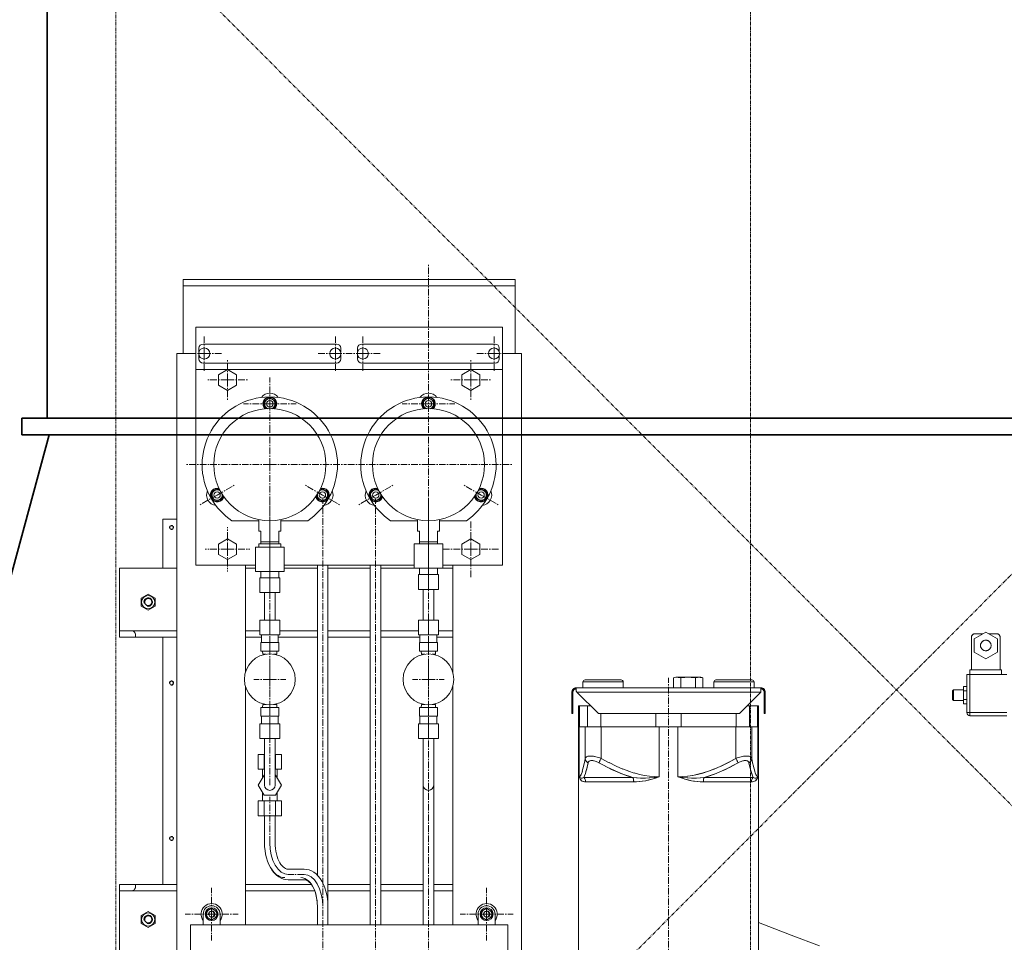
# Model space of a CAD drawing. Extents: x -23067 to 60377, y -15949 to 37483.
# Drawn here: x 2182 to 3113, y 16839 to 17712 of the extents above; entities that cross this region are included whole.
import ezdxf

# ---------------------------------------------------------------- set-up
doc = ezdxf.new("R2010")
doc.units = 0
doc.header["$LTSCALE"] = 5
doc.header["$PDMODE"] = 1
doc.linetypes.add('CENTER', pattern=[2, 1.25, -0.25, 0.25, -0.25])
doc.linetypes.add('PHANTOM', pattern=[2.5, 1.25, -0.25, 0.25, -0.25, 0.25, -0.25])
doc.layers.get('0').update_dxf_attribs({"linetype": 'CONTINUOUS'})
doc.layers.get('Defpoints').update_dxf_attribs({"linetype": 'CONTINUOUS'})
for name, color, linetype, lineweight in [('CENT001', 2, 'CENTER', 18), ('DIM001', 7, 'CONTINUOUS', 18), ('LINE001', 2, 'CONTINUOUS', 18), ('LINE002', 4, 'CONTINUOUS', 35), ('PHAN001', 1, 'PHANTOM', 18)]:
    doc.layers.add(name, color=color, linetype=linetype, lineweight=lineweight)
doc.layers.add('VIEW001', color=252, linetype='CONTINUOUS', plot=False)
doc.styles.add('Dim_std', font='simplex.shx', dxfattribs={"width": 0.8, "bigfont": 'extfont.shx'})
doc.dimstyles.new('S1-50', dxfattribs={"dimscale": 50, "dimtxt": 3, "dimasz": 3, "dimexe": 1, "dimexo": 0.6, "dimgap": 1, "dimtad": 3, "dimzin": 9, "dimdsep": 46, "dimtxsty": 'Dim_std', "dimblk1": 'OPEN', "dimblk2": 'OPEN', "dimsah": 1, "dimcen": 0, "dimclrd": 256, "dimclre": 256, "dimclrt": 256, "dimazin": 2, "dimtfac": 1, "dimtmove": 0, "dimatfit": 0, "dimldrblk": 'OPEN', "dimfxl": 1, "dimtfill": 1, "dimtolj": 1, "dimtzin": 0, "dimlwd": -1, "dimarcsym": 0})

# ---------------------------------------------------------------- blocks, each defined once
blk = doc.blocks.new('_OPEN')
at = {"color": 0, "linetype": 'ByBlock'}
for p, q in [((-1, 0.1667), (0, 0)), ((0, 0), (-1, -0.1667)), ((0, 0), (-1, 0))]:
    blk.add_line(p, q, dxfattribs=at)
blk = doc.blocks.new('*D71')
at = {"layer": 'Defpoints', "color": 0, "ltscale": 0.5, "transparency": 16777216}
for p in [(2938.82, 23537.98), (4509.52, 13487.98), (7657.79, 13487.98)]:
    blk.add_point(p, dxfattribs=at)
at = {"layer": 'DIM001', "lineweight": -2, "ltscale": 0.5, "transparency": 16777216}
for p, q in [((2968.82, 23537.98), (7707.79, 23537.98)), ((4539.52, 13487.98), (7707.79, 13487.98))]:
    blk.add_line(p, q, dxfattribs=at)
at = {"layer": 'DIM001', "ltscale": 0.5, "transparency": 16777216}
blk.add_line((7657.79, 23387.98), (7657.79, 13637.98), dxfattribs=at)
at = {"layer": 'DIM001', "ltscale": 0.5, "transparency": 16777216, "xscale": 150, "yscale": 150, "zscale": 150}
for p, rotation in [((7657.79, 23537.98), 90), ((7657.79, 13487.98), 270)]:
    blk.add_blockref('_OPEN', p, dxfattribs=dict(at, rotation=rotation))
at = {"layer": 'DIM001', "ltscale": 0.5, "transparency": 16777216, "insert": (7532.79, 18512.98), "char_height": 150, "attachment_point": 5, "rotation": 90, "style": 'Dim_std', "bg_fill": 3, "box_fill_scale": 1.1, "bg_fill_color": 9, "bg_fill_true_color": 13158600, "bg_fill_transparency": 0}
blk.add_mtext('\\A1;ピストン抜き高さ\u300010050', dxfattribs=at)
blk = doc.blocks.new('A$C157D3A1F')
at = {"layer": 'CENT001'}
for p, q in [((292.5, 1013), (292.5, 1243)), ((80.5, 1158), (80.5, 1174.65)), ((204.5, 1158), (204.5, 1174.65)), ((230.5, 1158), (230.5, 1174.65)), ((354.5, 1158), (354.5, 1174.65)), ((80.5, 1158), (63.85, 1158)), ((80.5, 1158), (80.5, 1141.35)), ((80.5, 1158), (97.15, 1158)), ((204.5, 1158), (187.85, 1158)), ((204.5, 1158), (204.5, 1141.35)), ((204.5, 1158), (213.85, 1158)), ((230.5, 1158), (213.85, 1158)), ((230.5, 1158), (230.5, 1141.35)), ((230.5, 1158), (247.15, 1158)), ((354.5, 1158), (337.85, 1158)), ((354.5, 1158), (354.5, 1141.35)), ((354.5, 1158), (371.15, 1158)), ((102.5, 1133), (102.5, 1152.25)), ((332.5, 1133), (332.5, 1152.25)), ((102.5, 1133), (83.25, 1133)), ((102.5, 1133), (102.5, 1113.75)), ((102.5, 1133), (121.75, 1133)), ((142.5, 1132), (142.5, 1135.5)), ((142.5, 1110.5), (142.5, 1132)), ((332.5, 1133), (313.25, 1133)), ((332.5, 1133), (332.5, 1113.75)), ((332.5, 1133), (351.75, 1133)), ((142.5, 1110.5), (117.5, 1110.5)), ((142.5, 1110.5), (142.5, 1085.5)), ((142.5, 1110.5), (167.5, 1110.5)), ((292.5, 1110.5), (267.5, 1110.5)), ((292.5, 1110.5), (317.5, 1110.5)), ((142.5, 1053), (142.5, 1085.5)), ((142.5, 1053), (63.5, 1053)), ((142.5, 1053), (142.5, 974)), ((142.5, 1053), (213.5, 1053)), ((292.5, 1053), (213.5, 1053)), ((292.5, 1053), (371.5, 1053)), ((92.7, 1024.25), (108.73, 1033.5)), ((192.3, 1024.25), (176.27, 1033.5)), ((242.7, 1024.25), (258.73, 1033.5)), ((342.3, 1024.25), (326.27, 1033.5)), ((92.7, 1024.25), (76.68, 1015)), ((192.3, 1024.25), (208.32, 1015)), ((242.7, 1024.25), (226.68, 1015)), ((342.3, 1024.25), (358.32, 1015)), ((142.5, 975), (142.5, 1020.5)), ((192.5, 466), (192.5, 1020.5)), ((242.5, 466), (242.5, 1020.5)), ((292.5, 978), (292.5, 1020.5)), ((292.5, 1013), (292.5, 974)), ((332.5, 973), (332.5, 1000.5)), ((102.5, 973), (102.5, 994)), ((102.5, 973), (81.5, 973)), ((102.5, 973), (102.5, 952)), ((102.5, 973), (123.5, 973)), ((332.5, 973), (305, 973)), ((332.5, 973), (332.5, 945.5)), ((332.5, 973), (360, 973)), ((142.5, 946), (142.5, 952)), ((292.5, 949), (292.5, 955)), ((142.5, 905.99), (142.5, 932)), ((292.5, 905.99), (292.5, 935)), ((142.5, 884.7), (142.5, 891.99)), ((292.5, 884.7), (292.5, 891.99)), ((142.5, 823.3), (142.5, 876.7)), ((292.5, 823.3), (292.5, 876.7)), ((142.5, 850), (142.5, 865)), ((292.5, 850), (292.5, 865)), ((142.5, 850), (127.5, 850)), ((142.5, 850), (142.5, 835)), ((142.5, 850), (157.5, 850)), ((292.5, 850), (277.5, 850)), ((292.5, 850), (292.5, 835)), ((292.5, 850), (307.5, 850)), ((519.5, 276.63), (519.5, 851.29)), ((142.5, 808.01), (142.5, 815.3)), ((292.5, 808.01), (292.5, 815.3)), ((142.5, 750), (142.5, 794.01)), ((292.5, 466), (292.5, 794.01)), ((142.5, 695.5), (142.5, 739)), ((175.06, 665.5), (159.94, 665.5)), ((87.5, 628), (87.5, 653)), ((347.5, 628), (347.5, 653)), ((87.5, 628), (62.5, 628)), ((87.5, 628), (87.5, 603)), ((87.5, 628), (112.5, 628)), ((347.5, 628), (322.5, 628)), ((347.5, 628), (347.5, 603)), ((347.5, 628), (372.5, 628))]:
    blk.add_line(p, q, dxfattribs=at)
for points in [[(159.94, 665.5), (156.55, 666.07), (153.29, 667.76), (150.29, 670.51), (147.61, 674.29), (145.45, 678.81), (143.84, 683.97), (142.84, 689.57), (142.5, 695.5)], [(192.5, 635.5), (192.17, 641.33), (191.18, 646.93), (189.59, 652.1), (187.39, 656.71), (184.76, 660.43), (181.76, 663.2), (178.51, 664.91), (175.06, 665.5)]]:
    blk.add_lwpolyline(points, dxfattribs=at)
at = {"layer": 'LINE001'}
for p, q in [((60.5, 1158), (60.5, 1228)), ((374.5, 1228), (60.5, 1228)), ((374.5, 1222), (60.5, 1222)), ((374.5, 1158), (374.5, 1228)), ((72.5, 958), (72.5, 1183)), ((72.5, 1183), (362.5, 1183)), ((362.5, 958), (362.5, 1183)), ((79.5, 1167), (205.5, 1167)), ((355.5, 1167), (229.5, 1167)), ((54.5, 125), (54.5, 1158)), ((54.5, 1158), (72.5, 1158)), ((75.5, 1159.38), (75.5, 1163)), ((75.5, 1153), (75.5, 1156.62)), ((209.5, 1163), (209.5, 1159.38)), ((209.5, 1156.62), (209.5, 1153)), ((225.5, 1163), (225.5, 1159.38)), ((225.5, 1156.62), (225.5, 1153)), ((359.5, 1159.38), (359.5, 1163)), ((359.5, 1153), (359.5, 1156.62)), ((362.5, 1158), (380.5, 1158)), ((380.5, 125), (380.5, 1158)), ((205.5, 1149), (79.5, 1149)), ((229.5, 1149), (355.5, 1149)), ((362.5, 1143), (72.5, 1143)), ((94, 1137.91), (102.5, 1142.81)), ((94, 1128.09), (94, 1137.91)), ((102.5, 1142.81), (111, 1137.91)), ((111, 1137.91), (111, 1128.09)), ((324, 1137.91), (332.5, 1142.81)), ((324, 1128.09), (324, 1137.91)), ((332.5, 1142.81), (341, 1137.91)), ((341, 1137.91), (341, 1128.09)), ((102.5, 1123.19), (94, 1128.09)), ((111, 1128.09), (102.5, 1123.19)), ((332.5, 1123.19), (324, 1128.09)), ((341, 1128.09), (332.5, 1123.19)), ((142.5, 1116.27), (137.5, 1113.39)), ((137.5, 1113.39), (137.5, 1107.61)), ((147.5, 1113.39), (142.5, 1116.27)), ((147.5, 1107.61), (147.5, 1113.39)), ((148.59, 1110.76), (147.5, 1110.76)), ((148.59, 1110.24), (147.5, 1110.24)), ((148.5, 1109.37), (147.5, 1109.37)), ((292.5, 1116.27), (287.5, 1113.39)), ((287.5, 1113.39), (287.5, 1107.61)), ((297.5, 1113.39), (292.5, 1116.27)), ((297.5, 1107.61), (297.5, 1113.39)), ((298.59, 1110.76), (297.5, 1110.76)), ((298.59, 1110.24), (297.5, 1110.24)), ((298.5, 1109.37), (297.5, 1109.37)), ((137.5, 1107.61), (140.5, 1105.88)), ((144.5, 1105.88), (147.5, 1107.61)), ((287.5, 1107.61), (290.5, 1105.88)), ((294.5, 1105.88), (297.5, 1107.61)), ((92.7, 1030.02), (87.7, 1027.14)), ((87.7, 1027.14), (87.7, 1021.36)), ((95.57, 1028.37), (92.7, 1030.02)), ((97.7, 1021.36), (97.7, 1024.84)), ((97.9, 1024.51), (97.7, 1024.51)), ((187.3, 1024.84), (187.3, 1021.36)), ((192.3, 1030.02), (189.43, 1028.37)), ((197.3, 1027.14), (192.3, 1030.02)), ((197.3, 1021.36), (197.3, 1027.14)), ((198.39, 1024.51), (197.3, 1024.51)), ((242.7, 1030.02), (237.7, 1027.14)), ((237.7, 1027.14), (237.7, 1021.36)), ((245.57, 1028.37), (242.7, 1030.02)), ((247.7, 1021.36), (247.7, 1024.84)), ((247.9, 1024.51), (247.7, 1024.51)), ((337.3, 1024.84), (337.3, 1021.36)), ((342.3, 1030.02), (339.43, 1028.37)), ((347.3, 1027.14), (342.3, 1030.02)), ((347.3, 1021.36), (347.3, 1027.14)), ((348.39, 1024.51), (347.3, 1024.51)), ((87.7, 1021.36), (92.7, 1018.48)), ((92.7, 1018.48), (97.7, 1021.36)), ((98.22, 1023.99), (97.7, 1023.99)), ((98.7, 1023.12), (97.7, 1023.12)), ((187.3, 1021.36), (192.3, 1018.48)), ((192.3, 1018.48), (197.3, 1021.36)), ((198.39, 1023.99), (197.3, 1023.99)), ((198.29, 1023.12), (197.3, 1023.12)), ((237.7, 1021.36), (242.7, 1018.48)), ((242.7, 1018.48), (247.7, 1021.36)), ((248.22, 1023.99), (247.7, 1023.99)), ((248.7, 1023.12), (247.7, 1023.12)), ((337.3, 1021.36), (342.3, 1018.48)), ((342.3, 1018.48), (347.3, 1021.36)), ((348.39, 1023.99), (347.3, 1023.99)), ((348.29, 1023.12), (347.3, 1023.12)), ((41.5, 955), (41.5, 1001.5)), ((41.5, 1001.5), (54.5, 1001.5)), ((132.02, 1000), (106.63, 1000)), ((132.02, 990), (132.02, 1001.05)), ((152.98, 990), (152.98, 1001.05)), ((178.37, 1000), (152.98, 1000)), ((282.02, 1000), (256.63, 1000)), ((282.02, 990), (282.02, 1001.05)), ((302.98, 990), (302.98, 1001.05)), ((328.37, 1000), (302.98, 1000)), ((132.02, 990), (134, 990)), ((134, 978), (134, 990)), ((151, 978), (151, 990)), ((151, 990), (152.98, 990)), ((282.02, 990), (284, 990)), ((284, 978), (284, 990)), ((301, 978), (301, 990)), ((301, 990), (302.98, 990)), ((94, 977.91), (102.5, 982.81)), ((94, 968.09), (94, 977.91)), ((102.5, 982.81), (111, 977.91)), ((111, 977.91), (111, 968.09)), ((132.02, 975), (132.02, 978)), ((132.02, 978), (152.98, 978)), ((134, 980), (151, 980)), ((152.98, 975), (152.98, 978)), ((279, 978), (279, 955)), ((306, 978), (279, 978)), ((284, 980), (301, 980)), ((292.5, 978), (292.5, 955)), ((306, 978), (306, 955)), ((324, 977.91), (332.5, 982.81)), ((324, 968.09), (324, 977.91)), ((332.5, 982.81), (341, 977.91)), ((341, 977.91), (341, 968.09)), ((129, 975), (129, 952)), ((156, 975), (129, 975)), ((142.5, 975), (142.5, 952)), ((156, 975), (156, 952)), ((102.5, 963.19), (94, 968.09)), ((111, 968.09), (102.5, 963.19)), ((332.5, 963.19), (324, 968.09)), ((341, 968.09), (332.5, 963.19)), ((0.5, 955), (0.5, 890)), ((0.5, 955), (54.5, 955)), ((129, 958), (72.5, 958)), ((119.5, 856.54), (119.5, 958)), ((119.5, 955), (129, 955)), ((156, 952), (129, 952)), ((134, 952), (134, 946)), ((151, 952), (151, 946)), ((279, 958), (156, 958)), ((156, 955), (187.5, 955)), ((187.5, 664.78), (187.5, 958)), ((197.5, 618), (197.5, 958)), ((197.5, 955), (237.5, 955)), ((237.5, 618), (237.5, 958)), ((247.5, 618), (247.5, 958)), ((247.5, 955), (315.5, 955)), ((284, 955), (284, 949)), ((301, 955), (301, 949)), ((362.5, 958), (306, 958)), ((315.5, 856.54), (315.5, 958)), ((133, 932), (133, 946)), ((133, 946), (152, 946)), ((142.5, 932), (142.5, 946)), ((152, 932), (152, 946)), ((283, 935), (283, 949)), ((283, 949), (302, 949)), ((292.5, 935), (292.5, 949)), ((302, 935), (302, 949)), ((133, 932), (152, 932)), ((137.5, 905.99), (137.5, 932)), ((147.5, 905.99), (147.5, 932)), ((283, 935), (302, 935)), ((287.5, 905.99), (287.5, 935)), ((297.5, 905.99), (297.5, 935)), ((27.5, 930.51), (21, 926.75)), ((21, 926.75), (21, 919.25)), ((34, 926.75), (27.5, 930.51)), ((34, 919.25), (34, 926.75)), ((21, 919.25), (27.5, 915.49)), ((27.5, 915.49), (34, 919.25)), ((133, 905.99), (133, 891.99)), ((152, 905.99), (133, 905.99)), ((142.5, 905.99), (142.5, 891.99)), ((152, 905.99), (152, 891.99)), ((283, 905.99), (283, 891.99)), ((302, 905.99), (283, 905.99)), ((292.5, 905.99), (292.5, 891.99)), ((302, 905.99), (302, 891.99)), ((0.5, 896), (54.5, 896)), ((119.5, 896), (133, 896)), ((152, 896), (187.5, 896)), ((197.5, 896), (237.5, 896)), ((247.5, 896), (283, 896)), ((302, 896), (315.5, 896)), ((819.5, 894.7), (808.5, 888.35)), ((830.5, 888.35), (819.5, 894.7)), ((0.5, 890), (54.5, 890)), ((15.5, 892), (15.5, 890)), ((41.5, 656), (41.5, 890)), ((119.5, 890), (134.5, 890)), ((152, 891.99), (133, 891.99)), ((134, 876.7), (134, 884.7)), ((134, 884.7), (151, 884.7)), ((134.5, 884.7), (134.5, 891.99)), ((142.5, 876.7), (142.5, 884.7)), ((150.5, 884.7), (150.5, 891.99)), ((150.5, 890), (187.5, 890)), ((151, 876.7), (151, 884.7)), ((197.5, 890), (237.5, 890)), ((247.5, 890), (284.5, 890)), ((302, 891.99), (283, 891.99)), ((284, 876.7), (284, 884.7)), ((284, 884.7), (301, 884.7)), ((284.5, 884.7), (284.5, 891.99)), ((292.5, 876.7), (292.5, 884.7)), ((300.5, 884.7), (300.5, 891.99)), ((300.5, 890), (315.5, 890)), ((301, 876.7), (301, 884.7)), ((806.03, 890.39), (806, 890)), ((806, 890), (806, 859)), ((808.5, 888.35), (808.5, 875.65)), ((809, 893), (808.61, 892.97)), ((816.55, 893), (809, 893)), ((830, 893), (822.45, 893)), ((830.39, 892.97), (830, 893)), ((830.5, 888.35), (830.5, 875.65)), ((833, 890), (832.97, 890.39)), ((833, 890), (833, 859)), ((134, 876.7), (151, 876.7)), ((135.81, 873.7), (135.71, 876.7)), ((149.19, 873.7), (149.29, 876.7)), ((284, 876.7), (301, 876.7)), ((285.81, 873.7), (285.71, 876.7)), ((299.19, 873.7), (299.29, 876.7)), ((808.5, 875.65), (819.5, 869.3)), ((814.53, 882.58), (814.5, 882)), ((814.53, 881.44), (814.5, 882)), ((819.5, 877), (818.94, 877.03)), ((820.06, 877.03), (819.5, 877)), ((819.5, 869.3), (830.5, 875.65)), ((824.5, 882), (824.47, 882.58)), ((139.07, 873.7), (135.81, 873.7)), ((136.68, 873.19), (136.66, 873.7)), ((145.93, 873.7), (149.19, 873.7)), ((148.32, 873.19), (148.34, 873.7)), ((289.07, 873.7), (285.81, 873.7)), ((286.68, 873.19), (286.66, 873.7)), ((295.93, 873.7), (299.19, 873.7)), ((298.32, 873.19), (298.34, 873.7)), ((804.5, 859), (804.5, 815.5)), ((834.5, 859), (804.5, 859)), ((834.5, 859), (834.5, 854.5)), ((438.63, 842), (438.63, 847.5)), ((476.63, 847.5), (438.63, 847.5)), ((474.63, 849.5), (440.63, 849.5)), ((476.63, 842), (476.63, 847.5)), ((524.14, 851.5), (524.14, 842)), ((550, 852), (527.61, 852)), ((528.68, 851.95), (527.61, 852)), ((529.84, 851.79), (528.68, 851.95)), ((531.07, 851.5), (529.84, 851.79)), ((533.54, 851.79), (531.07, 851.5)), ((531.07, 851.5), (531.07, 842)), ((535.85, 851.95), (533.54, 851.79)), ((538, 852), (535.85, 851.95)), ((540.14, 851.95), (538, 852)), ((542.46, 851.79), (540.14, 851.95)), ((544.93, 851.5), (542.46, 851.79)), ((546.16, 851.79), (544.93, 851.5)), ((544.93, 851.5), (544.93, 842)), ((547.32, 851.95), (546.16, 851.79)), ((548.39, 852), (547.32, 851.95)), ((549.47, 851.95), (548.39, 852)), ((549.38, 851.96), (549.88, 851.9)), ((550.62, 851.79), (549.47, 851.95)), ((549.88, 851.9), (550.37, 851.83)), ((550, 852), (551.86, 851.5)), ((551.86, 851.5), (550.62, 851.79)), ((551.86, 851.5), (551.86, 842)), ((562.37, 847.5), (562.37, 842)), ((600.37, 847.5), (562.37, 847.5)), ((598.37, 849.5), (564.37, 849.5)), ((600.37, 847.5), (600.37, 842)), ((801.5, 854.5), (801.5, 818.5)), ((839.5, 854.5), (801.5, 854.5)), ((119.5, 618), (119.5, 843.46)), ((315.5, 618), (315.5, 843.46)), ((428.12, 838), (428.15, 838.52)), ((428.12, 817.62), (428.12, 838)), ((429.12, 838), (428.12, 838)), ((428.15, 838.52), (428.25, 839.03)), ((429.15, 838.47), (429.12, 838)), ((429.12, 838), (429.12, 817.62)), ((429.26, 838.92), (429.15, 838.47)), ((431.6, 841.97), (432.12, 842)), ((432.12, 841), (431.65, 840.96)), ((432.12, 838.7), (432.12, 842)), ((432.12, 842), (606.88, 842)), ((432.12, 838.94), (432.38, 838.63)), ((432.38, 838.47), (432.12, 838.7)), ((432.38, 838.63), (432.91, 838)), ((432.91, 838), (432.38, 838.47)), ((432.91, 838), (453.29, 817.62)), ((606.88, 838), (432.91, 838)), ((586.5, 817.62), (606.88, 838)), ((606.88, 838), (606.88, 842)), ((607.37, 841.97), (606.88, 842)), ((606.88, 841), (607.28, 840.97)), ((609.86, 838.39), (609.88, 838)), ((609.88, 817.62), (609.88, 838)), ((610.88, 838), (609.88, 838)), ((610.88, 838), (610.88, 817.62)), ((788, 839), (789, 840)), ((788, 839), (788, 831)), ((789, 840), (789, 830)), ((798.5, 840), (789, 840)), ((798.5, 826.92), (798.5, 843.08)), ((801.5, 843.08), (798.5, 843.08)), ((801.5, 839.04), (798.5, 839.04)), ((788, 831), (789, 830)), ((798.5, 830), (789, 830)), ((801.5, 830.96), (798.5, 830.96)), ((134, 823.3), (134, 815.3)), ((151, 823.3), (134, 823.3)), ((135.81, 826.3), (135.71, 823.3)), ((139.07, 826.3), (135.81, 826.3)), ((136.68, 826.81), (136.66, 826.3)), ((142.5, 823.3), (142.5, 815.3)), ((145.93, 826.3), (149.19, 826.3)), ((148.32, 826.81), (148.34, 826.3)), ((149.19, 826.3), (149.29, 823.3)), ((151, 823.3), (151, 815.3)), ((284, 823.3), (284, 815.3)), ((301, 823.3), (284, 823.3)), ((285.81, 826.3), (285.71, 823.3)), ((289.07, 826.3), (285.81, 826.3)), ((286.68, 826.81), (286.66, 826.3)), ((292.5, 823.3), (292.5, 815.3)), ((295.93, 826.3), (299.19, 826.3)), ((298.32, 826.81), (298.34, 826.3)), ((299.19, 826.3), (299.29, 823.3)), ((301, 823.3), (301, 815.3)), ((434.5, 291.63), (434.5, 825)), ((445.91, 825), (434.5, 825)), ((435.35, 825), (435.35, 805)), ((442.78, 825), (442.78, 805)), ((604.5, 825), (593.88, 825)), ((596.22, 825), (596.22, 805)), ((603.65, 825), (603.65, 805)), ((604.5, 544), (604.5, 825)), ((801.5, 826.92), (798.5, 826.92)), ((151, 815.3), (134, 815.3)), ((134.5, 815.3), (134.5, 808.01)), ((150.5, 815.3), (150.5, 808.01)), ((301, 815.3), (284, 815.3)), ((284.5, 815.3), (284.5, 808.01)), ((300.5, 815.3), (300.5, 808.01)), ((429.12, 817.62), (428.12, 817.62)), ((586.5, 817.62), (453.29, 817.62)), ((455.51, 817.62), (455.51, 805)), ((507.48, 817.62), (507.48, 805)), ((531.52, 817.62), (531.52, 805)), ((583.49, 817.62), (583.49, 805)), ((610.88, 817.62), (609.88, 817.62)), ((839.5, 818.5), (801.5, 818.5)), ((839.5, 815.5), (804.5, 815.5)), ((133, 794.01), (133, 808.01)), ((133, 808.01), (152, 808.01)), ((142.5, 794.01), (142.5, 808.01)), ((152, 794.01), (152, 808.01)), ((283, 794.01), (283, 808.01)), ((283, 808.01), (302, 808.01)), ((292.5, 794.01), (292.5, 808.01)), ((302, 794.01), (302, 808.01)), ((604.5, 805), (434.5, 805)), ((434.97, 805), (434.97, 757.99)), ((440.72, 805), (440.72, 775.28)), ((455.85, 805), (455.85, 775.28)), ((510.62, 805), (510.62, 757.99)), ((528.38, 805), (528.38, 757.99)), ((583.15, 805), (583.15, 775.28)), ((598.28, 805), (598.28, 775.28)), ((604.03, 805), (604.03, 757.99)), ((133, 794.01), (152, 794.01)), ((137.5, 750), (137.5, 794.01)), ((147.5, 750), (147.5, 794.01)), ((283, 794.01), (302, 794.01)), ((287.5, 618), (287.5, 794.01)), ((297.5, 618), (297.5, 794.01)), ((131.53, 779), (131.53, 765)), ((137.5, 779), (131.53, 779)), ((137.02, 779), (137.02, 765)), ((153.47, 779), (147.5, 779)), ((147.98, 779), (147.98, 765)), ((153.47, 779), (153.47, 765)), ((439.94, 771.21), (440.72, 775.28)), ((440.79, 774.73), (440.72, 775.28)), ((440.79, 774.75), (440.92, 774.21)), ((440.92, 774.18), (440.79, 774.73)), ((440.92, 774.21), (441.11, 773.67)), ((441.12, 773.64), (440.92, 774.18)), ((441.11, 773.67), (441.37, 773.16)), ((441.38, 773.13), (441.12, 773.64)), ((441.2, 776.16), (441.58, 776.51)), ((441.37, 773.16), (441.69, 772.66)), ((441.7, 772.65), (441.38, 773.13)), ((441.58, 776.51), (442.06, 776.81)), ((444.53, 772.64), (444.96, 772.88)), ((444.95, 772.88), (445.44, 773.06)), ((445.43, 773.06), (445.97, 773.18)), ((445.96, 773.18), (446.55, 773.24)), ((446.53, 773.23), (447.17, 773.24)), ((447.16, 773.24), (447.85, 773.18)), ((447.42, 777.39), (448.56, 777.24)), ((447.84, 773.18), (448.56, 773.06)), ((448.47, 777.26), (449.67, 777.05)), ((449.31, 772.88), (450.11, 772.65)), ((449.57, 777.07), (450.82, 776.81)), ((450.74, 776.83), (452.02, 776.51)), ((451.96, 776.53), (453.26, 776.16)), ((453.21, 776.17), (454.53, 775.75)), ((454.69, 773.15), (454.44, 772.65)), ((454.52, 775.75), (455.85, 775.28)), ((454.96, 773.66), (454.69, 773.14)), ((455.85, 775.28), (455.55, 774.74)), ((455.85, 775.28), (463.29, 771.21)), ((575.72, 771.21), (583.15, 775.28)), ((583.15, 775.28), (584.47, 775.75)), ((583.45, 774.75), (583.15, 775.28)), ((583.45, 774.75), (583.75, 774.21)), ((583.75, 774.21), (584.04, 773.67)), ((584.04, 773.67), (584.31, 773.15)), ((584.56, 772.65), (584.31, 773.15)), ((584.46, 775.75), (585.75, 776.16)), ((585.75, 776.16), (586.99, 776.51)), ((586.97, 776.51), (588.19, 776.81)), ((588.17, 776.81), (589.35, 777.06)), ((588.88, 772.64), (589.69, 772.88)), ((589.31, 777.05), (590.45, 777.24)), ((589.68, 772.88), (590.45, 773.06)), ((590.39, 777.24), (591.48, 777.38)), ((590.44, 773.06), (591.17, 773.18)), ((591.15, 773.18), (591.84, 773.24)), ((591.44, 777.37), (592.47, 777.46)), ((591.82, 773.23), (592.46, 773.24)), ((592.42, 777.46), (593.39, 777.49)), ((592.45, 773.24), (593.04, 773.18)), ((593.03, 773.18), (593.57, 773.06)), ((597.3, 772.64), (597.62, 773.14)), ((597.63, 773.15), (597.31, 772.67)), ((597.62, 773.14), (597.88, 773.66)), ((597.88, 773.66), (598.08, 774.2)), ((598.08, 774.2), (598.21, 774.75)), ((598.09, 775.75), (598.28, 775.28)), ((598.28, 775.28), (598.21, 774.74)), ((598.28, 775.28), (599.06, 771.21)), ((131.53, 765), (137.5, 765)), ((135.5, 765), (135.5, 756.88)), ((147.5, 765), (153.47, 765)), ((149.5, 765), (149.5, 756.88)), ((437.99, 763.11), (438.61, 765.34)), ((438.58, 765.24), (439.26, 768.02)), ((439.23, 767.9), (439.96, 771.3)), ((440.88, 761.05), (441.66, 763.69)), ((441.66, 763.69), (442.52, 766.97)), ((441.69, 772.66), (442.07, 772.19)), ((442.07, 772.2), (442.5, 771.76)), ((442.5, 771.76), (442.98, 771.38)), ((442.52, 766.97), (443.48, 771.04)), ((443.48, 771.04), (442.95, 768.72)), ((443.48, 771.04), (442.97, 771.38)), ((443.64, 771.55), (443.48, 771.04)), ((443.87, 771.98), (443.64, 771.55)), ((443.87, 771.98), (444.18, 772.35)), ((444.17, 772.34), (444.54, 772.65)), ((451.83, 771.98), (450.95, 772.35)), ((451.83, 771.98), (452.74, 771.55)), ((452.75, 771.55), (461.38, 766.96)), ((453.84, 771.37), (453.7, 771.04)), ((454.01, 771.76), (453.84, 771.37)), ((454.22, 772.19), (454.01, 771.76)), ((454.44, 772.65), (454.22, 772.19)), ((461.38, 766.96), (468.28, 763.68)), ((463.23, 771.24), (470.04, 767.9)), ((468.28, 763.68), (474.59, 761.04)), ((469.95, 767.94), (476.2, 765.23)), ((476.09, 765.27), (481.86, 763.11)), ((564.43, 761.05), (570.74, 763.69)), ((570.74, 763.69), (577.64, 766.97)), ((586.25, 771.55), (577.64, 766.97)), ((585.3, 771.04), (581.04, 768.72)), ((584.78, 772.19), (584.56, 772.66)), ((585.16, 771.38), (584.98, 771.76)), ((586.25, 771.55), (587.17, 771.98)), ((587.16, 771.98), (588.05, 772.35)), ((588.04, 772.34), (588.89, 772.65)), ((595.36, 771.55), (595.52, 771.04)), ((596.03, 771.38), (595.52, 771.04)), ((595.52, 771.04), (596.48, 766.96)), ((596.01, 771.37), (596.51, 771.78)), ((596.48, 766.96), (597.34, 763.68)), ((596.49, 771.75), (596.92, 772.18)), ((596.94, 772.21), (596.51, 771.78)), ((596.92, 772.18), (597.3, 772.64)), ((597.31, 772.67), (596.94, 772.21)), ((597.34, 763.68), (598.12, 761.04)), ((599.06, 771.23), (599.77, 767.9)), ((599.76, 767.94), (600.42, 765.23)), ((600.41, 765.27), (601.01, 763.11)), ((131.53, 750), (137.02, 759.5)), ((135.5, 757), (135.57, 757)), ((137.02, 759.5), (137.5, 759.5)), ((147.5, 759.5), (147.98, 759.5)), ((147.98, 759.5), (153.47, 750)), ((149.43, 757), (149.5, 757)), ((434.97, 757.99), (435.5, 756.5)), ((434.97, 757.99), (435.54, 757.24)), ((434.97, 757.99), (435.48, 757.3)), ((435.48, 757.3), (436.1, 756.85)), ((435.5, 756.5), (436.17, 755.36)), ((435.54, 757.24), (436.21, 756.8)), ((436.54, 754.89), (435.9, 755.76)), ((436.1, 756.85), (436.81, 756.63)), ((436.17, 755.36), (436.94, 754.5)), ((436.21, 756.8), (436.95, 756.62)), ((437.28, 754.2), (436.54, 754.89)), ((436.81, 756.63), (437.63, 756.64)), ((436.94, 754.5), (437.84, 753.83)), ((436.95, 756.62), (437.77, 756.66)), ((438.12, 753.68), (437.28, 754.2)), ((437.44, 761.44), (438.01, 763.19)), ((437.63, 756.64), (438.53, 756.85)), ((438.53, 756.85), (439.51, 757.26)), ((439.51, 757.26), (440.17, 758.93)), ((439.88, 756.82), (439.51, 757.26)), ((485.9, 757.26), (439.51, 757.26)), ((440.2, 756.35), (439.87, 756.83)), ((440.17, 758.93), (440.88, 761.05)), ((440.48, 755.84), (440.19, 756.36)), ((440.91, 761.14), (440.43, 759.67)), ((440.48, 755.85), (440.71, 755.31)), ((440.71, 755.31), (440.89, 754.75)), ((440.89, 754.76), (441.03, 754.17)), ((441.03, 754.19), (441.11, 753.59)), ((474.59, 761.04), (480.42, 758.93)), ((482.13, 758.38), (478.27, 759.67)), ((480.42, 758.93), (485.9, 757.26)), ((481.76, 763.15), (487.12, 761.44)), ((485.9, 757.26), (482.13, 758.38)), ((485.9, 757.26), (486.06, 756.82)), ((485.9, 757.26), (489.71, 756.85)), ((485.9, 757.26), (489.35, 756.88)), ((486.05, 756.83), (486.19, 756.35)), ((486.19, 756.36), (486.31, 755.84)), ((486.41, 755.31), (486.31, 755.85)), ((486.49, 754.75), (486.41, 755.31)), ((486.54, 754.17), (486.48, 754.76)), ((487.04, 761.47), (492.08, 760.15)), ((489.35, 756.88), (493.08, 756.65)), ((489.71, 756.85), (493.66, 756.64)), ((492.02, 760.17), (496.82, 759.19)), ((493.08, 756.65), (497.09, 756.62)), ((493.66, 756.64), (497.74, 756.63)), ((496.76, 759.2), (501.4, 758.53)), ((497.09, 756.62), (501.31, 756.81)), ((497.74, 756.63), (501.93, 756.85)), ((501.31, 756.81), (505.82, 757.25)), ((501.36, 758.53), (505.96, 758.12)), ((501.93, 756.85), (506.23, 757.3)), ((505.82, 757.25), (510.53, 757.97)), ((505.94, 758.13), (510.62, 757.99)), ((506.23, 757.3), (510.62, 757.99)), ((507.06, 756.69), (510.54, 757.96)), ((510.62, 757.99), (507.35, 756.78)), ((510.53, 757.97), (510.61, 757.98)), ((510.56, 757.97), (510.53, 757.97)), ((510.61, 757.98), (510.59, 757.98)), ((510.61, 757.98), (510.62, 757.99)), ((528.38, 757.99), (532.48, 756.5)), ((528.38, 757.99), (533.23, 757.24)), ((528.38, 757.99), (532.77, 757.3)), ((532.48, 756.5), (536.26, 755.36)), ((532.77, 757.3), (537.06, 756.85)), ((533.23, 757.24), (537.77, 756.8)), ((538.01, 754.89), (534.86, 755.76)), ((536.26, 755.36), (539.7, 754.5)), ((537.06, 756.85), (541.25, 756.63)), ((537.77, 756.8), (542, 756.62)), ((541.07, 754.2), (538.01, 754.89)), ((539.7, 754.5), (543.1, 753.83)), ((544.05, 753.68), (541.07, 754.2)), ((541.25, 756.63), (545.34, 756.64)), ((542, 756.62), (546.01, 756.66)), ((545.34, 756.64), (549.28, 756.85)), ((549.28, 756.85), (553.1, 757.26)), ((552.43, 753.59), (552.46, 754.19)), ((552.46, 754.17), (552.52, 754.76)), ((552.81, 756.36), (552.69, 755.84)), ((552.95, 756.83), (552.81, 756.35)), ((552.94, 756.82), (553.1, 757.26)), ((553.1, 757.26), (558.58, 758.93)), ((599.49, 757.26), (553.1, 757.26)), ((558.58, 758.93), (564.43, 761.05)), ((564.65, 761.14), (560.73, 759.67)), ((597.97, 754.19), (597.89, 753.59)), ((598.11, 754.76), (597.97, 754.17)), ((598.11, 754.75), (598.29, 755.31)), ((598.12, 761.04), (598.83, 758.93)), ((598.29, 755.31), (598.52, 755.85)), ((598.52, 755.84), (598.81, 756.36)), ((599.04, 758.38), (598.57, 759.67)), ((598.8, 756.35), (599.13, 756.83)), ((598.83, 758.93), (599.49, 757.26)), ((599.49, 757.26), (599.04, 758.38)), ((599.49, 757.26), (599.12, 756.82)), ((599.49, 757.26), (600.47, 756.85)), ((599.49, 757.26), (600.38, 756.88)), ((600.38, 756.88), (601.25, 756.65)), ((600.47, 756.85), (601.37, 756.64)), ((601, 763.15), (601.56, 761.44)), ((601.25, 756.65), (602.06, 756.62)), ((601.37, 756.64), (602.18, 756.63)), ((601.56, 761.47), (602.09, 760.15)), ((602.06, 756.62), (602.8, 756.81)), ((602.08, 760.17), (602.58, 759.19)), ((602.18, 756.63), (602.9, 756.85)), ((602.58, 759.2), (603.07, 758.53)), ((602.8, 756.81), (603.46, 757.25)), ((603.06, 758.53), (603.54, 758.13)), ((603.46, 757.25), (604.03, 757.99)), ((603.55, 758.12), (604.03, 757.99)), ((603.59, 756.69), (604.03, 757.99)), ((604.03, 757.99), (603.63, 756.78)), ((137.02, 740.5), (131.53, 750)), ((153.47, 750), (147.98, 740.5)), ((437.84, 753.83), (438.94, 753.34)), ((439.05, 753.31), (438.12, 753.68)), ((438.94, 753.34), (440.04, 753.09)), ((440.05, 753.09), (439.05, 753.31)), ((440.04, 753.09), (441.13, 753.01)), ((441.13, 753.01), (441.11, 753.6)), ((486.58, 753.01), (441.13, 753.01)), ((486.57, 753.6), (486.58, 753.01)), ((489.28, 753.09), (486.58, 753.01)), ((486.58, 753.01), (488.99, 753.07)), ((543.1, 753.83), (546.6, 753.34)), ((546.93, 753.31), (544.05, 753.68)), ((546.6, 753.34), (549.48, 753.11)), ((549.72, 753.09), (546.93, 753.31)), ((549.69, 753.09), (552.42, 753.01)), ((552.42, 753.01), (552.43, 753.6)), ((597.87, 753.01), (552.42, 753.01)), ((597.89, 753.6), (597.87, 753.01)), ((598.95, 753.09), (597.87, 753.01)), ((597.87, 753.01), (598.84, 753.07)), ((135.5, 743.12), (135.5, 735)), ((135.5, 743), (135.57, 743)), ((147.98, 740.5), (137.02, 740.5)), ((149.43, 743), (149.5, 743)), ((149.5, 743.12), (149.5, 735)), ((131.53, 721), (131.53, 735)), ((131.53, 735), (153.47, 735)), ((137.02, 721), (137.02, 735)), ((147.98, 721), (147.98, 735)), ((153.47, 721), (153.47, 735)), ((131.53, 721), (153.47, 721)), ((137.5, 695.43), (137.5, 721)), ((147.5, 695.47), (147.5, 721)), ((175.06, 670.5), (159.94, 670.5)), ((0.5, 656), (0.5, 591)), ((0.5, 656), (54.5, 656)), ((15.5, 656), (15.5, 654)), ((119.5, 656), (181.9, 656)), ((175.06, 660.5), (159.94, 660.5)), ((197.5, 656), (237.5, 656)), ((247.5, 656), (287.5, 656)), ((297.5, 656), (315.5, 656)), ((0.5, 650), (54.5, 650)), ((119.5, 650), (185.03, 650)), ((197.5, 650), (237.5, 650)), ((247.5, 650), (287.5, 650)), ((297.5, 650), (315.5, 650)), ((87.5, 633.77), (82.5, 630.89)), ((92.5, 630.89), (87.5, 633.77)), ((187.5, 618), (187.5, 635.54)), ((347.5, 633.77), (342.5, 630.89)), ((352.5, 630.89), (347.5, 633.77)), ((27.5, 630.51), (21, 626.75)), ((21, 626.75), (21, 619.25)), ((34, 626.75), (27.5, 630.51)), ((34, 619.25), (34, 626.75)), ((79.5, 628), (79.5, 618)), ((81.41, 628.26), (82.5, 628.26)), ((81.41, 627.74), (82.5, 627.74)), ((81.5, 629.13), (82.5, 629.13)), ((82.5, 630.89), (82.5, 625.11)), ((82.5, 625.11), (87.5, 622.23)), ((87.5, 622.23), (92.5, 625.11)), ((92.5, 625.11), (92.5, 630.89)), ((95.5, 618), (95.5, 628)), ((339.5, 628), (339.5, 618)), ((342.5, 630.89), (342.5, 625.11)), ((342.5, 625.11), (347.5, 622.23)), ((347.5, 622.23), (352.5, 625.11)), ((352.5, 625.11), (352.5, 630.89)), ((353.59, 628.26), (352.5, 628.26)), ((353.59, 627.74), (352.5, 627.74)), ((353.5, 626.87), (352.5, 626.87)), ((355.5, 618), (355.5, 628)), ((21, 619.25), (27.5, 615.49)), ((27.5, 615.49), (34, 619.25)), ((67.5, 618), (67.5, 318)), ((367.5, 618), (67.5, 618)), ((367.5, 318), (367.5, 618))]:
    blk.add_line(p, q, dxfattribs=at)
for points in [[(11.5, 896), (12.26, 895.93), (12.99, 895.71), (13.63, 895.39), (14.17, 894.98), (14.61, 894.51), (14.95, 894.02), (15.2, 893.52), (15.37, 893.01), (15.47, 892.51), (15.5, 892)], [(808.61, 892.97), (808.22, 892.9), (807.85, 892.77), (807.5, 892.6), (807.17, 892.38), (806.88, 892.12), (806.62, 891.83), (806.4, 891.5), (806.23, 891.15), (806.1, 890.78), (806.03, 890.39)], [(824.47, 882.58), (824.37, 883.15), (824.2, 883.71), (823.97, 884.24), (823.68, 884.74), (823.33, 885.21), (822.93, 885.64), (822.49, 886.01), (822, 886.33), (821.48, 886.59), (820.94, 886.79), (820.37, 886.92), (819.79, 886.99), (819.21, 886.99), (818.63, 886.92), (818.07, 886.79), (817.52, 886.59), (817, 886.33), (816.52, 886.01), (816.07, 885.64), (815.67, 885.22), (815.32, 884.75), (815.03, 884.25), (814.8, 883.71), (814.64, 883.16), (814.53, 882.58)], [(832.97, 890.39), (832.9, 890.78), (832.77, 891.15), (832.6, 891.5), (832.38, 891.83), (832.12, 892.12), (831.83, 892.38), (831.5, 892.6), (831.15, 892.77), (830.78, 892.9), (830.39, 892.97)], [(818.94, 877.03), (818.39, 877.13), (817.85, 877.28), (817.33, 877.49), (816.84, 877.77), (816.38, 878.09), (815.96, 878.47), (815.59, 878.88), (815.27, 879.34), (815, 879.83), (814.78, 880.35), (814.63, 880.89), (814.53, 881.44)], [(824.5, 882), (824.47, 881.44), (824.38, 880.89), (824.22, 880.35), (824.01, 879.83), (823.74, 879.34), (823.41, 878.89), (823.04, 878.47), (822.62, 878.09), (822.16, 877.77), (821.67, 877.5), (821.15, 877.28), (820.62, 877.13), (820.06, 877.03)], [(527.61, 852), (526.53, 851.95), (525.38, 851.79), (524.14, 851.5)], [(527.61, 852), (528.1, 851.99), (528.6, 851.96)], [(528.6, 851.96), (529.09, 851.9), (529.59, 851.83)], [(529.59, 851.83), (530.08, 851.74), (530.58, 851.63), (531.07, 851.5)], [(531.07, 851.5), (532.06, 851.63), (533.05, 851.74)], [(533.05, 851.74), (534.04, 851.83), (535.03, 851.9)], [(535.03, 851.9), (536.02, 851.96), (537.01, 851.99), (538, 852)], [(538, 852), (538.99, 851.99), (539.98, 851.96)], [(539.98, 851.96), (540.97, 851.9), (541.96, 851.83)], [(541.96, 851.83), (542.95, 851.74), (543.94, 851.63), (544.93, 851.5)], [(544.93, 851.5), (545.42, 851.63), (545.92, 851.74)], [(545.92, 851.74), (546.41, 851.83), (546.91, 851.9)], [(546.91, 851.9), (547.4, 851.96), (547.9, 851.99), (548.39, 852)], [(548.39, 852), (548.89, 851.99), (549.38, 851.96)], [(550.37, 851.83), (550.86, 851.74), (551.36, 851.63), (551.86, 851.5)], [(428.25, 839.03), (428.42, 839.53), (428.65, 840), (428.94, 840.43), (429.29, 840.83), (429.68, 841.17), (430.12, 841.47), (430.59, 841.7), (431.09, 841.86), (431.6, 841.97)], [(431.65, 840.96), (431.19, 840.85), (430.76, 840.67), (430.35, 840.43), (429.99, 840.12), (429.69, 839.76), (429.44, 839.36), (429.26, 838.92)], [(607.28, 840.97), (607.66, 840.9), (608.03, 840.77), (608.39, 840.6), (608.71, 840.38), (609.01, 840.12), (609.26, 839.83), (609.48, 839.5), (609.66, 839.15), (609.78, 838.78), (609.86, 838.39)], [(610.88, 838), (610.86, 838.48), (610.77, 838.96), (610.62, 839.42), (610.43, 839.86), (610.18, 840.27), (609.88, 840.65), (609.54, 840.99), (609.16, 841.29), (608.74, 841.54), (608.3, 841.74), (607.84, 841.88), (607.37, 841.97)], [(440.72, 775.28), (440.91, 775.75), (441.2, 776.16)], [(442.05, 776.81), (442.62, 777.06), (443.25, 777.24), (443.96, 777.38), (444.75, 777.46), (445.61, 777.49), (446.53, 777.46), (447.51, 777.38)], [(442.6, 777.05), (443.22, 777.24), (443.92, 777.37), (444.7, 777.45), (445.54, 777.49), (446.44, 777.46), (447.42, 777.39)], [(450.96, 772.35), (450.11, 772.65), (449.31, 772.88), (448.55, 773.06)], [(454.96, 773.66), (455.25, 774.2), (455.55, 774.75)], [(569.23, 768.02), (575.89, 771.3), (583.15, 775.28)], [(593.34, 777.49), (594.25, 777.46), (595.03, 777.38), (595.75, 777.24), (596.39, 777.05), (596.95, 776.81), (597.42, 776.51), (597.8, 776.16), (598.09, 775.75)], [(594.46, 772.65), (594.04, 772.88), (593.56, 773.06)], [(594.19, 777.46), (594.99, 777.38), (595.71, 777.25), (596.35, 777.07), (596.91, 776.83), (597.4, 776.53), (597.79, 776.17), (598.09, 775.75)], [(441.91, 764.59), (441.4, 762.78), (440.91, 761.14)], [(442.95, 768.72), (442.42, 766.57), (441.91, 764.59)], [(462.15, 766.57), (457.96, 768.72), (453.7, 771.04)], [(470.34, 762.78), (466.28, 764.59), (462.15, 766.57)], [(528.38, 757.99), (533.14, 758.13), (537.78, 758.55), (542.41, 759.23), (547.15, 760.21), (552.11, 761.51), (557.38, 763.19), (563.07, 765.34), (569.23, 768.02)], [(533.04, 758.12), (537.6, 758.53), (542.19, 759.2), (546.93, 760.16), (551.89, 761.44), (557.15, 763.11), (562.81, 765.24), (568.97, 767.9), (575.72, 771.21)], [(572.72, 764.59), (568.65, 762.78), (564.65, 761.14)], [(581.04, 768.72), (576.85, 766.57), (572.72, 764.59)], [(584.78, 772.2), (584.98, 771.76), (585.16, 771.38), (585.3, 771.04)], [(594.46, 772.65), (594.82, 772.35), (595.12, 771.98), (595.36, 771.55)], [(596.58, 766.57), (596.05, 768.72), (595.52, 771.04)], [(597.6, 762.78), (597.09, 764.59), (596.58, 766.57)], [(434.97, 757.99), (435.46, 758.12), (435.93, 758.53), (436.42, 759.2), (436.91, 760.16), (437.46, 761.51)], [(434.97, 757.99), (435.47, 758.13), (435.95, 758.55), (436.44, 759.23), (436.94, 760.21)], [(435.9, 755.76), (435.37, 756.78), (434.97, 757.99)], [(437.77, 756.66), (438.63, 756.88), (439.51, 757.26)], [(440.43, 759.67), (439.96, 758.38), (439.51, 757.26)], [(478.27, 759.67), (474.34, 761.14), (470.34, 762.78)], [(486.58, 753.01), (486.57, 753.59), (486.54, 754.19)], [(488.99, 753.07), (491.67, 753.27), (494.64, 753.63), (497.79, 754.18), (500.64, 754.81), (503.74, 755.64), (507.06, 756.69)], [(507.35, 756.78), (504.14, 755.75), (500.99, 754.89), (497.93, 754.2), (494.95, 753.68), (492.06, 753.31), (489.28, 753.09)], [(534.86, 755.76), (531.65, 756.78), (528.38, 757.99)], [(546.01, 756.66), (549.7, 756.88), (553.1, 757.26)], [(552.69, 755.85), (552.59, 755.31), (552.51, 754.75)], [(560.73, 759.67), (556.88, 758.38), (553.1, 757.26)], [(598.57, 759.67), (598.09, 761.14), (597.6, 762.78)], [(598.84, 753.07), (599.81, 753.27), (600.78, 753.63), (601.68, 754.18), (602.38, 754.81), (603.03, 755.64), (603.59, 756.69)], [(603.63, 756.78), (603.1, 755.75), (602.46, 754.89), (601.72, 754.2), (600.88, 753.68), (599.95, 753.31), (598.95, 753.09)], [(602.9, 756.85), (603.52, 757.3), (604.03, 757.99)], [(156.63, 662.59), (154.48, 662.8), (152.37, 663.42), (150.31, 664.44), (148.33, 665.85), (146.45, 667.64), (144.7, 669.77), (143.1, 672.23), (141.67, 674.98), (140.43, 677.99), (139.39, 681.22), (138.57, 684.63), (137.98, 688.18), (137.62, 691.82), (137.5, 695.43)], [(159.94, 660.5), (157.66, 660.67), (155.38, 661.19), (153.13, 662.08), (150.91, 663.34), (148.76, 664.98), (146.73, 666.99), (144.85, 669.34), (143.15, 672), (141.67, 674.91), (140.4, 678.03), (139.36, 681.33), (138.55, 684.75), (137.97, 688.28), (137.62, 691.87)], [(159.94, 670.5), (158.67, 670.66), (157.48, 671.08), (156.34, 671.74), (155.22, 672.62), (154.12, 673.73), (153.05, 675.07), (152.02, 676.64), (151.06, 678.44), (150.18, 680.44), (149.4, 682.64), (148.73, 685), (148.2, 687.5), (147.82, 690.11), (147.58, 692.79), (147.5, 695.47)], [(197.5, 635.57), (197.38, 639.15), (197.03, 642.76), (196.44, 646.31), (195.62, 649.74), (194.57, 653.04), (193.3, 656.16), (191.81, 659.06), (190.12, 661.71), (188.24, 664.05), (186.21, 666.04), (184.08, 667.67), (181.87, 668.92), (179.63, 669.8), (177.35, 670.33), (175.06, 670.5)], [(187.5, 635.54), (187.39, 638.77), (187.04, 641.98), (186.48, 645.11), (185.7, 648.09), (184.71, 650.89), (183.54, 653.47), (182.19, 655.78), (180.7, 657.8), (179.07, 659.49), (177.34, 660.83), (175.52, 661.81), (173.65, 662.4), (171.75, 662.59)], [(15.5, 654), (15.47, 653.5), (15.37, 652.99), (15.2, 652.48), (14.95, 651.98), (14.61, 651.49), (14.17, 651.02), (13.63, 650.61), (12.99, 650.29), (12.26, 650.07), (11.5, 650)], [(187.5, 635.54), (187.42, 638.2), (187.19, 640.87), (186.8, 643.47), (186.27, 645.97), (185.61, 648.34), (184.83, 650.54), (183.95, 652.55), (182.98, 654.35), (181.95, 655.93), (180.88, 657.28), (179.78, 658.39), (178.66, 659.27), (177.51, 659.92), (176.33, 660.34), (175.06, 660.5)], [(662.37, 598), (635.61, 608.2), (604.5, 620)]]:
    blk.add_lwpolyline(points, dxfattribs=at)
for centre, radius in [((80.5, 1158), 5.25), ((204.5, 1158), 5.25), ((230.5, 1158), 5.25), ((354.5, 1158), 5.25), ((142.5, 1110.5), 3), ((292.5, 1110.5), 3), ((142.5, 1053), 53), ((292.5, 1053), 53), ((92.7, 1024.25), 3), ((192.3, 1024.25), 3), ((242.7, 1024.25), 3), ((342.3, 1024.25), 3), ((49.5, 993.5), 1.65), ((27.5, 923), 6.25), ((27.5, 923), 3.32), ((819.5, 882), 5), ((142.5, 850), 24), ((292.5, 850), 24), ((49.5, 846.5), 1.65), ((49.5, 699.5), 1.65), ((27.5, 623), 6.25), ((27.5, 623), 3.32), ((87.5, 628), 4.9), ((87.5, 628), 2.7), ((347.5, 628), 4.9), ((347.5, 628), 2.7)]:
    blk.add_circle(centre, radius, dxfattribs=at)
for centre, radius, start, end in [((79.5, 1163), 4, 90, 180), ((205.5, 1163), 4, 0, 90), ((229.5, 1163), 4, 90, 180), ((355.5, 1163), 4, 0, 90), ((79.5, 1153), 4, 180, 270), ((205.5, 1153), 4, 270, 0), ((229.5, 1153), 4, 180, 270), ((355.5, 1153), 4, 270, 0), ((142.5, 1110.5), 10, 36.84229, 143.15771), ((292.5, 1110.5), 10, 36.84229, 143.15771), ((142.5, 1053), 64, 90.40548, 209.60198), ((142.5, 1110.5), 6.5, 312.46035, 227.53965), ((142.5, 1110.5), 6.1, 2.44105, 231.68023), ((142.5, 1110.5), 4.9, 290.06507, 249.93493), ((142.5, 1053), 64, 330.39802, 89.59452), ((142.5, 1110.5), 6.1, 308.53584, 357.55895), ((292.5, 1053), 64, 90.40548, 209.60198), ((292.5, 1110.5), 6.5, 312.46035, 227.53965), ((292.5, 1110.5), 6.1, 2.44105, 231.68023), ((292.5, 1110.5), 4.9, 290.06507, 249.93493), ((292.5, 1053), 64, 330.39802, 89.59452), ((292.5, 1110.5), 6.1, 308.53584, 357.55895), ((92.7, 1024.25), 10, 156.87847, 263.19026), ((92.7, 1024.25), 6.5, 72.40125, 346.73344), ((92.7, 1024.25), 6.1, 68.64449, 349.36436), ((92.7, 1024.25), 4.9, 51.25223, 10.9087), ((192.3, 1024.25), 6.5, 193.26656, 107.59875), ((192.3, 1024.25), 4.9, 169.0913, 128.74777), ((192.3, 1024.25), 6.1, 2.44105, 110.84152), ((192.3, 1024.25), 10, 276.80974, 23.12153), ((242.7, 1024.25), 10, 156.87847, 263.19026), ((242.7, 1024.25), 6.5, 72.40125, 346.73344), ((242.7, 1024.25), 6.1, 68.64449, 349.36436), ((242.7, 1024.25), 4.9, 51.25223, 10.9087), ((342.3, 1024.25), 6.5, 193.26656, 107.59875), ((342.3, 1024.25), 4.9, 169.0913, 128.74777), ((342.3, 1024.25), 6.1, 2.44105, 110.84152), ((342.3, 1024.25), 10, 276.80974, 23.12153), ((142.5, 1053), 64, 210.41068, 235.90661), ((142.5, 1053), 64, 304.09339, 329.58932), ((192.3, 1024.25), 6.1, 189.49419, 357.55895), ((292.5, 1053), 64, 210.41068, 235.90661), ((292.5, 1053), 64, 304.09339, 329.58932), ((342.3, 1024.25), 6.1, 189.49419, 357.55895), ((49.5, 993.5), 2, 255, 195), ((27.5, 923), 4, 255, 195), ((809, 890), 3, 90, 180), ((830, 890), 3, 0, 90), ((49.5, 846.5), 2, 255, 195), ((440.63, 847.5), 2, 90, 180), ((474.63, 847.5), 2, 0, 90), ((564.37, 847.5), 2, 90, 180), ((598.37, 847.5), 2, 0, 90), ((432.12, 838), 4, 90, 180), ((432.12, 838), 3, 90, 180), ((606.88, 838), 4, 0, 90), ((606.88, 838), 3, 0, 90), ((804.5, 818.5), 3, 180, 270), ((142.5, 750), 5, 180, 0), ((292.5, 750), 5, 180, 0), ((49.5, 699.5), 2, 255, 195), ((87.5, 628), 10, 323.37959, 216.62041), ((87.5, 628), 8, 0, 180), ((87.5, 628), 6.1, 182.44105, 177.55895), ((347.5, 628), 10, 323.37959, 216.62041), ((347.5, 628), 8, 0, 180), ((347.5, 628), 6.1, 2.44105, 357.55895), ((27.5, 623), 4, 255, 195), ((87.5, 628), 3, 255, 195), ((347.5, 628), 3, 255, 195)]:
    blk.add_arc(centre, radius, start, end, dxfattribs=at)
blk = doc.blocks.new('*D107')
at = {"layer": 'Defpoints', "color": 0, "ltscale": 0.5, "transparency": 16777216}
for p in [(2873.38, 21556.99), (4509.52, 13487.98), (7073.43, 13487.98)]:
    blk.add_point(p, dxfattribs=at)
at = {"layer": 'DIM001', "lineweight": -2, "ltscale": 0.5, "transparency": 16777216}
for p, q in [((2903.38, 21556.99), (7123.43, 21556.99)), ((4539.52, 13487.98), (7123.43, 13487.98))]:
    blk.add_line(p, q, dxfattribs=at)
at = {"layer": 'DIM001', "ltscale": 0.5, "transparency": 16777216}
blk.add_line((7073.43, 21406.99), (7073.43, 13637.98), dxfattribs=at)
at = {"layer": 'DIM001', "ltscale": 0.5, "transparency": 16777216, "xscale": 150, "yscale": 150, "zscale": 150}
for p, rotation in [((7073.43, 21556.99), 90), ((7073.43, 13487.98), 270)]:
    blk.add_blockref('_OPEN', p, dxfattribs=dict(at, rotation=rotation))
at = {"layer": 'DIM001', "ltscale": 0.5, "transparency": 16777216, "insert": (6948.43, 17522.49), "char_height": 150, "attachment_point": 5, "rotation": 90, "style": 'Dim_std', "bg_fill": 3, "box_fill_scale": 1.1, "bg_fill_color": 9, "bg_fill_true_color": 13158600, "bg_fill_transparency": 0}
blk.add_mtext('\\A1;8069', dxfattribs=at)
blk = doc.blocks.new('TC-change01')
at = {"layer": 'CENT001', "ltscale": 0.5}
blk.add_line((0, 9086.57), (0, -1835.52), dxfattribs=at)

msp = doc.modelspace()

# ---------------------------------------------------------------- linework, layer by layer
at = {"layer": 'CENT001', "ltscale": 0.5}
msp.add_line((2873.3764, 22574.5562), (2873.3764, 11652.4619), dxfattribs=at)
at = {"layer": 'LINE002'}
for p, q in [((2208.3756, 18834.9855), (2208.3756, 17334.985)), ((2873.3764, 17334.985), (2184.3764, 17334.985)), ((2184.3764, 17318.985), (2184.3764, 17334.985)), ((2189.3764, 17334.9784), (2214.3764, 17334.985)), ((1933.9286, 16302.985), (2210.3279, 17318.985)), ((2873.3764, 17318.985), (2184.3764, 17318.985))]:
    msp.add_line(p, q, dxfattribs=at)
at = {"layer": 'PHAN001', "ltscale": 0.5}
msp.add_line((2273.3764, 16337.985), (2273.3764, 17817.985), dxfattribs=at)

# ---------------------------------------------------------------- dimensions: what is measured, and where the dimension line sits
at = {"layer": 'DIM001', "ltscale": 0.5}
dim = msp.add_linear_dim(base=(7657.7884, 13487.985), p1=(2938.8199, 23537.985), p2=(4509.5212, 13487.985), angle=90, text='ピストン抜き高さ\u3000<>', dimstyle='S1-50', override={"dimtxsty": 'Dim_std'}, dxfattribs=at)
dim.commit()
dim.dimension.update_dxf_attribs({"geometry": '*D71', "text_midpoint": (7532.7884, 18512.985)})

# ---------------------------------------------------------------- next in the draw order: linework, layer by layer
at = {"layer": 'LINE002'}
for p, q in [((2873.3764, 17334.985), (3562.3764, 17334.985)), ((2873.3764, 17318.985), (3562.3764, 17318.985))]:
    msp.add_line(p, q, dxfattribs=at)
at = {"layer": 'PHAN001', "ltscale": 0.5}
for p, q in [((2273.3764, 17817.985), (3749.3764, 16337.985)), ((2273.3764, 16337.985), (3749.3764, 17817.985))]:
    msp.add_line(p, q, dxfattribs=at)

# ---------------------------------------------------------------- next in the draw order: block references
at = {"layer": 'VIEW001', "ltscale": 0.5}
msp.add_blockref('A$C157D3A1F', (2276.3764, 16237.985), dxfattribs=at)

# ---------------------------------------------------------------- next in the draw order: dimensions: what is measured, and where the dimension line sits
at = {"layer": 'DIM001', "ltscale": 0.5}
dim = msp.add_linear_dim(base=(7073.4337, 13487.985), p1=(2873.3764, 21556.9855), p2=(4509.5212, 13487.985), angle=90, dimstyle='S1-50', override={"dimtxsty": 'Dim_std'}, dxfattribs=at)
dim.commit()
dim.dimension.update_dxf_attribs({"geometry": '*D107', "text_midpoint": (6948.4337, 17522.4852)})

# ---------------------------------------------------------------- next in the draw order: block references
at = {"layer": 'LINE002'}
msp.add_blockref('TC-change01', (2873.3764, 13487.985), dxfattribs=at)

doc.saveas('drawing.dxf')
